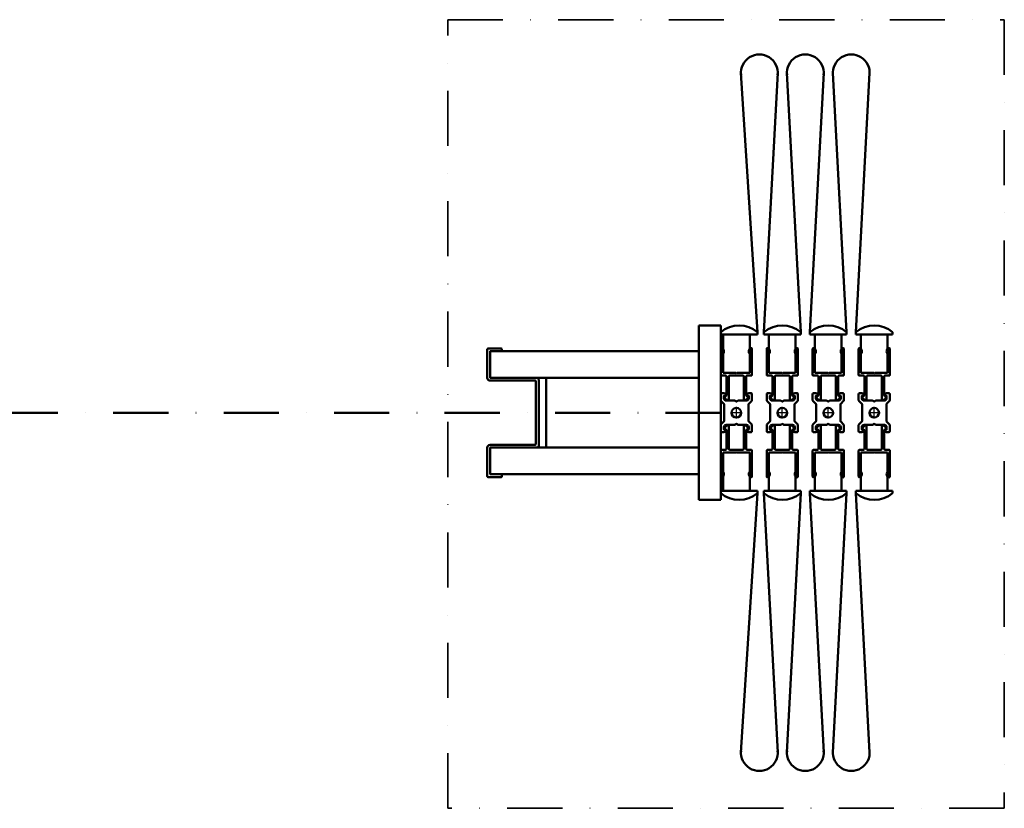
# Model space of a CAD drawing. Units: millimetres. Extents: x -1948 to 6272, y -1958 to 3742.
# Drawn here: x -731 to -195, y -535 to -106 of the extents above; entities that cross this region are included whole.
import ezdxf

# ---------------------------------------------------------------- set-up
doc = ezdxf.new("R2010")
doc.units = ezdxf.units.MM
doc.header["$MEASUREMENT"] = 0
doc.linetypes.add('DASHDOT', pattern=[1.0001, 0.5, -0.25, 0.0001, -0.25])
for name, color, linetype, lineweight in [('1 Muotoviivat', 7, 'Continuous', 35), ('107 Osasuurennosalueen rajat', 7, 'Continuous', 35), ('2 Muut viivat', 7, 'Continuous', 35)]:
    doc.layers.add(name, color=color, linetype=linetype, lineweight=lineweight)

# ---------------------------------------------------------------- blocks, each defined once
blk = doc.blocks.new('GROUP_0_7945fa33-6e6b-44ff-bcac-3b4adb94222f')
at = {"layer": '1 Muotoviivat', "color": 7, "lineweight": 50, "ltscale": 60}
for p, q in [((-338.33, -135.13), (-329.33, -276.33)), ((-318.33, -135.13), (-325.83, -276.33)), ((-313.33, -135.13), (-305.83, -276.33)), ((-293.33, -135.13), (-300.83, -276.33)), ((-288.33, -135.13), (-280.83, -276.33)), ((-268.33, -135.13), (-275.83, -276.33)), ((-349.33, -276.33), (-349.33, -277.63)), ((-349.33, -277.63), (-329.33, -277.63)), ((-348.08, -288.04), (-348.08, -277.63)), ((-333.58, -288.04), (-333.58, -277.63)), ((-329.33, -277.63), (-329.33, -276.33)), ((-325.83, -276.33), (-325.83, -277.63)), ((-325.83, -277.63), (-305.83, -277.63)), ((-323.08, -288.04), (-323.08, -277.63)), ((-308.58, -288.04), (-308.58, -277.63)), ((-305.83, -277.63), (-305.83, -276.33)), ((-300.83, -276.33), (-300.83, -277.63)), ((-300.83, -277.63), (-280.83, -277.63)), ((-298.08, -288.04), (-298.08, -277.63)), ((-283.58, -288.04), (-283.58, -277.63)), ((-280.83, -277.63), (-280.83, -276.33)), ((-275.83, -276.33), (-275.83, -277.63)), ((-275.83, -277.63), (-255.83, -277.63)), ((-273.08, -288.04), (-273.08, -277.63)), ((-258.58, -288.04), (-258.58, -277.63)), ((-255.83, -277.63), (-255.83, -276.33)), ((-348.08, -352.22), (-348.08, -362.63)), ((-333.58, -352.22), (-333.58, -362.63)), ((-323.08, -352.22), (-323.08, -362.63)), ((-308.58, -352.22), (-308.58, -362.63)), ((-298.08, -352.22), (-298.08, -362.63)), ((-283.58, -352.22), (-283.58, -362.63)), ((-273.08, -352.22), (-273.08, -362.63)), ((-258.58, -352.22), (-258.58, -362.63)), ((-349.33, -363.93), (-349.33, -362.63)), ((-349.33, -362.63), (-329.33, -362.63)), ((-338.33, -505.13), (-329.33, -363.93)), ((-329.33, -362.63), (-329.33, -363.93)), ((-325.83, -363.93), (-325.83, -362.63)), ((-325.83, -362.63), (-305.83, -362.63)), ((-318.33, -505.13), (-325.83, -363.93)), ((-313.33, -505.13), (-305.83, -363.93)), ((-305.83, -362.63), (-305.83, -363.93)), ((-300.83, -363.93), (-300.83, -362.63)), ((-300.83, -362.63), (-280.83, -362.63)), ((-293.33, -505.13), (-300.83, -363.93)), ((-288.33, -505.13), (-280.83, -363.93)), ((-280.83, -362.63), (-280.83, -363.93)), ((-275.83, -363.93), (-275.83, -362.63)), ((-275.83, -362.63), (-255.83, -362.63)), ((-268.33, -505.13), (-275.83, -363.93)), ((-255.83, -362.63), (-255.83, -363.93))]:
    blk.add_line(p, q, dxfattribs=at)
at = {"layer": '1 Muotoviivat', "color": 7, "linetype": 'Continuous', "lineweight": 50, "ltscale": 60}
for p, q in [((-349.33, -299.62), (-349.33, -285.42)), ((-348.08, -288.04), (-348.08, -298.42)), ((-333.58, -298.42), (-333.58, -288.04)), ((-332.33, -285.42), (-332.33, -299.62)), ((-324.33, -299.62), (-324.33, -285.42)), ((-323.08, -288.04), (-323.08, -298.42)), ((-308.58, -298.42), (-308.58, -288.04)), ((-307.33, -285.42), (-307.33, -299.62)), ((-299.33, -299.62), (-299.33, -285.42)), ((-298.08, -288.04), (-298.08, -298.42)), ((-283.58, -298.42), (-283.58, -288.04)), ((-282.33, -285.42), (-282.33, -299.62)), ((-274.33, -299.62), (-274.33, -285.42)), ((-273.08, -288.04), (-273.08, -298.42)), ((-258.58, -298.42), (-258.58, -288.04)), ((-257.33, -285.42), (-257.33, -299.62)), ((-346.7, -299.92), (-349.03, -299.92)), ((-348.08, -298.42), (-341.13, -298.42)), ((-337.22, -299.92), (-344.45, -299.92)), ((-341.13, -298.42), (-340.83, -298.72)), ((-340.83, -298.72), (-340.53, -298.42)), ((-340.53, -298.42), (-333.58, -298.42)), ((-332.63, -299.92), (-334.97, -299.92)), ((-321.7, -299.92), (-324.03, -299.92)), ((-323.08, -298.42), (-316.13, -298.42)), ((-312.22, -299.92), (-319.45, -299.92)), ((-316.13, -298.42), (-315.83, -298.72)), ((-315.83, -298.72), (-315.53, -298.42)), ((-315.53, -298.42), (-308.58, -298.42)), ((-307.63, -299.92), (-309.97, -299.92)), ((-296.7, -299.92), (-299.03, -299.92)), ((-298.08, -298.42), (-291.13, -298.42)), ((-287.22, -299.92), (-294.45, -299.92)), ((-291.13, -298.42), (-290.83, -298.72)), ((-290.83, -298.72), (-290.53, -298.42)), ((-290.53, -298.42), (-283.58, -298.42)), ((-282.63, -299.92), (-284.97, -299.92)), ((-271.7, -299.92), (-274.03, -299.92)), ((-273.08, -298.42), (-266.13, -298.42)), ((-262.22, -299.92), (-269.45, -299.92)), ((-266.13, -298.42), (-265.83, -298.72)), ((-265.83, -298.72), (-265.53, -298.42)), ((-265.53, -298.42), (-258.58, -298.42)), ((-257.63, -299.92), (-259.97, -299.92)), ((-346.2, -310.58), (-346.2, -300.42)), ((-344.95, -300.42), (-344.95, -312.62)), ((-336.72, -312.62), (-336.72, -300.42)), ((-335.47, -300.42), (-335.47, -310.58)), ((-321.2, -310.58), (-321.2, -300.42)), ((-319.95, -300.42), (-319.95, -312.62)), ((-311.72, -312.62), (-311.72, -300.42)), ((-310.47, -300.42), (-310.47, -310.58)), ((-296.2, -310.58), (-296.2, -300.42)), ((-294.95, -300.42), (-294.95, -312.62)), ((-286.72, -312.62), (-286.72, -300.42)), ((-285.47, -300.42), (-285.47, -310.58)), ((-271.2, -310.58), (-271.2, -300.42)), ((-269.95, -300.42), (-269.95, -312.62)), ((-261.72, -312.62), (-261.72, -300.42)), ((-260.47, -300.42), (-260.47, -310.58)), ((-349.33, -310.03), (-349.33, -313.32)), ((-347.56, -309.53), (-348.83, -309.53)), ((-346.58, -310.73), (-346.58, -310.39)), ((-335.08, -310.39), (-335.08, -310.73)), ((-332.83, -309.53), (-334.11, -309.53)), ((-332.33, -313.32), (-332.33, -310.03)), ((-324.33, -310.03), (-324.33, -313.32)), ((-322.56, -309.53), (-323.83, -309.53)), ((-321.58, -310.73), (-321.58, -310.39)), ((-310.08, -310.39), (-310.08, -310.73)), ((-307.83, -309.53), (-309.11, -309.53)), ((-307.33, -313.32), (-307.33, -310.03)), ((-299.33, -310.03), (-299.33, -313.32)), ((-297.56, -309.53), (-298.83, -309.53)), ((-296.58, -310.73), (-296.58, -310.39)), ((-285.08, -310.39), (-285.08, -310.73)), ((-282.83, -309.53), (-284.11, -309.53)), ((-282.33, -313.32), (-282.33, -310.03)), ((-274.33, -310.03), (-274.33, -313.32)), ((-272.56, -309.53), (-273.83, -309.53)), ((-271.58, -310.73), (-271.58, -310.39)), ((-260.08, -310.39), (-260.08, -310.73)), ((-257.83, -309.53), (-259.11, -309.53)), ((-257.33, -313.32), (-257.33, -310.03)), ((-349.19, -313.68), (-347.58, -315.28)), ((-347.58, -312.33), (-347.58, -311.02)), ((-347.58, -311.37), (-347.58, -311.22)), ((-346.38, -312.86), (-347.51, -311.57)), ((-347.43, -315.64), (-347.43, -324.62)), ((-347.28, -310.85), (-347.03, -310.99)), ((-347.18, -310.94), (-346.87, -311.05)), ((-341.75, -313.53), (-346.38, -313.53)), ((-345.45, -313.12), (-345.82, -313.12)), ((-341.19, -313.88), (-341.4, -313.68)), ((-340.27, -313.68), (-340.48, -313.88)), ((-335.28, -313.53), (-339.92, -313.53)), ((-335.85, -313.12), (-336.22, -313.12)), ((-334.16, -311.57), (-335.29, -312.86)), ((-334.8, -311.05), (-334.49, -310.94)), ((-334.63, -310.99), (-334.38, -310.85)), ((-334.23, -324.62), (-334.23, -315.64)), ((-334.09, -315.28), (-332.48, -313.68)), ((-334.08, -311.02), (-334.08, -312.33)), ((-334.08, -311.22), (-334.08, -311.37)), ((-324.19, -313.68), (-322.58, -315.28)), ((-322.58, -312.33), (-322.58, -311.02)), ((-322.58, -311.37), (-322.58, -311.22)), ((-321.38, -312.86), (-322.51, -311.57)), ((-322.43, -315.64), (-322.43, -324.62)), ((-322.28, -310.85), (-322.03, -310.99)), ((-322.18, -310.94), (-321.87, -311.05)), ((-316.75, -313.53), (-321.38, -313.53)), ((-320.45, -313.12), (-320.82, -313.12)), ((-316.19, -313.88), (-316.4, -313.68)), ((-315.27, -313.68), (-315.48, -313.88)), ((-310.28, -313.53), (-314.92, -313.53)), ((-310.85, -313.12), (-311.22, -313.12)), ((-309.16, -311.57), (-310.29, -312.86)), ((-309.8, -311.05), (-309.49, -310.94)), ((-309.63, -310.99), (-309.38, -310.85)), ((-309.23, -324.62), (-309.23, -315.64)), ((-309.09, -315.28), (-307.48, -313.68)), ((-309.08, -311.02), (-309.08, -312.33)), ((-309.08, -311.22), (-309.08, -311.37)), ((-299.19, -313.68), (-297.58, -315.28)), ((-297.58, -312.33), (-297.58, -311.02)), ((-297.58, -311.37), (-297.58, -311.22)), ((-296.38, -312.86), (-297.51, -311.57)), ((-297.43, -315.64), (-297.43, -324.62)), ((-297.28, -310.85), (-297.03, -310.99)), ((-297.18, -310.94), (-296.87, -311.05)), ((-291.75, -313.53), (-296.38, -313.53)), ((-295.45, -313.12), (-295.82, -313.12)), ((-291.19, -313.88), (-291.4, -313.68)), ((-290.27, -313.68), (-290.48, -313.88)), ((-285.28, -313.53), (-289.92, -313.53)), ((-285.85, -313.12), (-286.22, -313.12)), ((-284.16, -311.57), (-285.29, -312.86)), ((-284.8, -311.05), (-284.49, -310.94)), ((-284.63, -310.99), (-284.38, -310.85)), ((-284.23, -324.62), (-284.23, -315.64)), ((-284.09, -315.28), (-282.48, -313.68)), ((-284.08, -311.02), (-284.08, -312.33)), ((-284.08, -311.22), (-284.08, -311.37)), ((-274.19, -313.68), (-272.58, -315.28)), ((-272.58, -312.33), (-272.58, -311.02)), ((-272.58, -311.37), (-272.58, -311.22)), ((-271.38, -312.86), (-272.51, -311.57)), ((-272.43, -315.64), (-272.43, -324.62)), ((-272.28, -310.85), (-272.03, -310.99)), ((-272.18, -310.94), (-271.87, -311.05)), ((-266.75, -313.53), (-271.38, -313.53)), ((-270.45, -313.12), (-270.82, -313.12)), ((-266.19, -313.88), (-266.4, -313.68)), ((-265.27, -313.68), (-265.48, -313.88)), ((-260.28, -313.53), (-264.92, -313.53)), ((-260.85, -313.12), (-261.22, -313.12)), ((-259.16, -311.57), (-260.29, -312.86)), ((-259.8, -311.05), (-259.49, -310.94)), ((-259.63, -310.99), (-259.38, -310.85)), ((-259.23, -324.62), (-259.23, -315.64)), ((-259.09, -315.28), (-257.48, -313.68)), ((-259.08, -311.02), (-259.08, -312.33)), ((-259.08, -311.22), (-259.08, -311.37)), ((-347.58, -324.98), (-349.19, -326.58)), ((-346.38, -326.73), (-341.75, -326.73)), ((-341.4, -326.58), (-341.19, -326.38)), ((-340.48, -326.38), (-340.27, -326.58)), ((-339.92, -326.73), (-335.28, -326.73)), ((-332.48, -326.58), (-334.09, -324.98)), ((-322.58, -324.98), (-324.19, -326.58)), ((-321.38, -326.73), (-316.75, -326.73)), ((-316.4, -326.58), (-316.19, -326.38)), ((-315.48, -326.38), (-315.27, -326.58)), ((-314.92, -326.73), (-310.28, -326.73)), ((-307.48, -326.58), (-309.09, -324.98)), ((-297.58, -324.98), (-299.19, -326.58)), ((-296.38, -326.73), (-291.75, -326.73)), ((-291.4, -326.58), (-291.19, -326.38)), ((-290.48, -326.38), (-290.27, -326.58)), ((-289.92, -326.73), (-285.28, -326.73)), ((-282.48, -326.58), (-284.09, -324.98)), ((-272.58, -324.98), (-274.19, -326.58)), ((-271.38, -326.73), (-266.75, -326.73)), ((-266.4, -326.58), (-266.19, -326.38)), ((-265.48, -326.38), (-265.27, -326.58)), ((-264.92, -326.73), (-260.28, -326.73)), ((-257.48, -326.58), (-259.09, -324.98)), ((-349.33, -326.94), (-349.33, -330.23)), ((-348.83, -330.73), (-347.56, -330.73)), ((-347.58, -329.24), (-347.58, -327.93)), ((-347.58, -329.04), (-347.58, -328.89)), ((-347.51, -328.69), (-346.38, -327.4)), ((-347.03, -329.27), (-347.28, -329.41)), ((-346.87, -329.21), (-347.18, -329.32)), ((-346.58, -329.87), (-346.58, -329.53)), ((-346.2, -339.84), (-346.2, -329.68)), ((-345.82, -327.14), (-345.45, -327.14)), ((-344.95, -327.64), (-344.95, -339.84)), ((-336.72, -339.84), (-336.72, -327.64)), ((-336.22, -327.14), (-335.85, -327.14)), ((-335.47, -329.68), (-335.47, -339.84)), ((-335.29, -327.4), (-334.16, -328.69)), ((-335.08, -329.53), (-335.08, -329.87)), ((-334.49, -329.32), (-334.8, -329.21)), ((-334.38, -329.41), (-334.63, -329.27)), ((-334.11, -330.73), (-332.83, -330.73)), ((-334.08, -327.93), (-334.08, -329.24)), ((-334.08, -328.89), (-334.08, -329.04)), ((-332.33, -330.23), (-332.33, -326.94)), ((-324.33, -326.94), (-324.33, -330.23)), ((-323.83, -330.73), (-322.56, -330.73)), ((-322.58, -329.24), (-322.58, -327.93)), ((-322.58, -329.04), (-322.58, -328.89)), ((-322.51, -328.69), (-321.38, -327.4)), ((-322.03, -329.27), (-322.28, -329.41)), ((-321.87, -329.21), (-322.18, -329.32)), ((-321.58, -329.87), (-321.58, -329.53)), ((-321.2, -339.84), (-321.2, -329.68)), ((-320.82, -327.14), (-320.45, -327.14)), ((-319.95, -327.64), (-319.95, -339.84)), ((-311.72, -339.84), (-311.72, -327.64)), ((-311.22, -327.14), (-310.85, -327.14)), ((-310.47, -329.68), (-310.47, -339.84)), ((-310.29, -327.4), (-309.16, -328.69)), ((-310.08, -329.53), (-310.08, -329.87)), ((-309.49, -329.32), (-309.8, -329.21)), ((-309.38, -329.41), (-309.63, -329.27)), ((-309.11, -330.73), (-307.83, -330.73)), ((-309.08, -327.93), (-309.08, -329.24)), ((-309.08, -328.89), (-309.08, -329.04)), ((-307.33, -330.23), (-307.33, -326.94)), ((-299.33, -326.94), (-299.33, -330.23)), ((-298.83, -330.73), (-297.56, -330.73)), ((-297.58, -329.24), (-297.58, -327.93)), ((-297.58, -329.04), (-297.58, -328.89)), ((-297.51, -328.69), (-296.38, -327.4)), ((-297.03, -329.27), (-297.28, -329.41)), ((-296.87, -329.21), (-297.18, -329.32)), ((-296.58, -329.87), (-296.58, -329.53)), ((-296.2, -339.84), (-296.2, -329.68)), ((-295.82, -327.14), (-295.45, -327.14)), ((-294.95, -327.64), (-294.95, -339.84)), ((-286.72, -339.84), (-286.72, -327.64)), ((-286.22, -327.14), (-285.85, -327.14)), ((-285.47, -329.68), (-285.47, -339.84)), ((-285.29, -327.4), (-284.16, -328.69)), ((-285.08, -329.53), (-285.08, -329.87)), ((-284.49, -329.32), (-284.8, -329.21)), ((-284.38, -329.41), (-284.63, -329.27)), ((-284.11, -330.73), (-282.83, -330.73)), ((-284.08, -327.93), (-284.08, -329.24)), ((-284.08, -328.89), (-284.08, -329.04)), ((-282.33, -330.23), (-282.33, -326.94)), ((-274.33, -326.94), (-274.33, -330.23)), ((-273.83, -330.73), (-272.56, -330.73)), ((-272.58, -329.24), (-272.58, -327.93)), ((-272.58, -329.04), (-272.58, -328.89)), ((-272.51, -328.69), (-271.38, -327.4)), ((-272.03, -329.27), (-272.28, -329.41)), ((-271.87, -329.21), (-272.18, -329.32)), ((-271.58, -329.87), (-271.58, -329.53)), ((-271.2, -339.84), (-271.2, -329.68)), ((-270.82, -327.14), (-270.45, -327.14)), ((-269.95, -327.64), (-269.95, -339.84)), ((-261.72, -339.84), (-261.72, -327.64)), ((-261.22, -327.14), (-260.85, -327.14)), ((-260.47, -329.68), (-260.47, -339.84)), ((-260.29, -327.4), (-259.16, -328.69)), ((-260.08, -329.53), (-260.08, -329.87)), ((-259.49, -329.32), (-259.8, -329.21)), ((-259.38, -329.41), (-259.63, -329.27)), ((-259.11, -330.73), (-257.83, -330.73)), ((-259.08, -327.93), (-259.08, -329.24)), ((-259.08, -328.89), (-259.08, -329.04)), ((-257.33, -330.23), (-257.33, -326.94)), ((-349.33, -354.84), (-349.33, -340.64)), ((-349.03, -340.34), (-346.7, -340.34)), ((-348.08, -341.84), (-348.08, -352.22)), ((-341.13, -341.84), (-348.08, -341.84)), ((-344.45, -340.34), (-337.22, -340.34)), ((-340.83, -341.54), (-341.13, -341.84)), ((-340.53, -341.84), (-340.83, -341.54)), ((-333.58, -341.84), (-340.53, -341.84)), ((-334.97, -340.34), (-332.63, -340.34)), ((-333.58, -352.22), (-333.58, -341.84)), ((-332.33, -340.64), (-332.33, -354.84)), ((-324.33, -354.84), (-324.33, -340.64)), ((-324.03, -340.34), (-321.7, -340.34)), ((-323.08, -341.84), (-323.08, -352.22)), ((-316.13, -341.84), (-323.08, -341.84)), ((-319.45, -340.34), (-312.22, -340.34)), ((-315.83, -341.54), (-316.13, -341.84)), ((-315.53, -341.84), (-315.83, -341.54)), ((-308.58, -341.84), (-315.53, -341.84)), ((-309.97, -340.34), (-307.63, -340.34)), ((-308.58, -352.22), (-308.58, -341.84)), ((-307.33, -340.64), (-307.33, -354.84)), ((-299.33, -354.84), (-299.33, -340.64)), ((-299.03, -340.34), (-296.7, -340.34)), ((-298.08, -341.84), (-298.08, -352.22)), ((-291.13, -341.84), (-298.08, -341.84)), ((-294.45, -340.34), (-287.22, -340.34)), ((-290.83, -341.54), (-291.13, -341.84)), ((-290.53, -341.84), (-290.83, -341.54)), ((-283.58, -341.84), (-290.53, -341.84)), ((-284.97, -340.34), (-282.63, -340.34)), ((-283.58, -352.22), (-283.58, -341.84)), ((-282.33, -340.64), (-282.33, -354.84)), ((-274.33, -354.84), (-274.33, -340.64)), ((-274.03, -340.34), (-271.7, -340.34)), ((-273.08, -341.84), (-273.08, -352.22)), ((-266.13, -341.84), (-273.08, -341.84)), ((-269.45, -340.34), (-262.22, -340.34)), ((-265.83, -341.54), (-266.13, -341.84)), ((-265.53, -341.84), (-265.83, -341.54)), ((-258.58, -341.84), (-265.53, -341.84)), ((-259.97, -340.34), (-257.63, -340.34)), ((-258.58, -352.22), (-258.58, -341.84)), ((-257.33, -340.64), (-257.33, -354.84))]:
    blk.add_line(p, q, dxfattribs=at)
for centre in [(-340.83, -320.13), (-315.83, -320.13), (-290.83, -320.13), (-265.83, -320.13)]:
    blk.add_circle(centre, 2.6, dxfattribs=at)
at = {"layer": '1 Muotoviivat', "color": 7, "lineweight": 50, "ltscale": 60}
for centre, radius, start, end in [((-328.33, -135.13), 10, 354.3205, 185.6795), ((-303.33, -135.13), 10, 354.3205, 185.6795), ((-278.33, -135.13), 10, 354.3205, 185.6795), ((-339.33, -288.12), 15.46, 49.7067, 130.2933), ((-315.83, -288.12), 15.46, 49.7067, 130.2933), ((-290.83, -288.12), 15.46, 49.7067, 130.2933), ((-265.83, -288.12), 15.46, 49.7067, 130.2933), ((-339.33, -352.14), 15.46, 229.7067, 310.2933), ((-315.83, -352.14), 15.46, 229.7067, 310.2933), ((-290.83, -352.14), 15.46, 229.7067, 310.2933), ((-265.83, -352.14), 15.46, 229.7067, 310.2933), ((-328.33, -505.13), 10, 174.3205, 5.6795), ((-303.33, -505.13), 10, 174.3205, 5.6795), ((-278.33, -505.13), 10, 174.3205, 5.6795)]:
    blk.add_arc(centre, radius, start, end, dxfattribs=at)
at = {"layer": '1 Muotoviivat', "color": 7, "linetype": 'Continuous', "lineweight": 50, "ltscale": 60}
for centre, radius, start, end in [((-348.83, -285.42), 0.5, 60, 180), ((-349.58, -286.72), 2, 318.5904, 60), ((-332.08, -286.72), 2, 120, 221.4096), ((-332.83, -285.42), 0.5, 0, 120), ((-323.83, -285.42), 0.5, 60, 180), ((-324.58, -286.72), 2, 318.5904, 60), ((-307.08, -286.72), 2, 120, 221.4096), ((-307.83, -285.42), 0.5, 0, 120), ((-298.83, -285.42), 0.5, 60, 180), ((-299.58, -286.72), 2, 318.5904, 60), ((-282.08, -286.72), 2, 120, 221.4096), ((-282.83, -285.42), 0.5, 0, 120), ((-273.83, -285.42), 0.5, 60, 180), ((-274.58, -286.72), 2, 318.5904, 60), ((-257.08, -286.72), 2, 120, 221.4096), ((-257.83, -285.42), 0.5, 0, 120), ((-349.03, -299.62), 0.3, 180, 270), ((-346.7, -300.42), 0.5, 0, 90), ((-344.45, -300.42), 0.5, 90, 180), ((-337.22, -300.42), 0.5, 0, 90), ((-334.97, -300.42), 0.5, 90, 180), ((-332.63, -299.62), 0.3, 270, 0), ((-324.03, -299.62), 0.3, 180, 270), ((-321.7, -300.42), 0.5, 0, 90), ((-319.45, -300.42), 0.5, 90, 180), ((-312.22, -300.42), 0.5, 0, 90), ((-309.97, -300.42), 0.5, 90, 180), ((-307.63, -299.62), 0.3, 270, 0), ((-299.03, -299.62), 0.3, 180, 270), ((-296.7, -300.42), 0.5, 0, 90), ((-294.45, -300.42), 0.5, 90, 180), ((-287.22, -300.42), 0.5, 0, 90), ((-284.97, -300.42), 0.5, 90, 180), ((-282.63, -299.62), 0.3, 270, 0), ((-274.03, -299.62), 0.3, 180, 270), ((-271.7, -300.42), 0.5, 0, 90), ((-269.45, -300.42), 0.5, 90, 180), ((-262.22, -300.42), 0.5, 0, 90), ((-259.97, -300.42), 0.5, 90, 180), ((-257.63, -299.62), 0.3, 270, 0), ((-348.83, -310.03), 0.5, 90, 180), ((-347.56, -310.53), 1, 16.3435, 90), ((-346.7, -310.58), 0.5, 250, 0), ((-347.08, -310.39), 0.5, 0, 16.3435), ((-334.97, -310.58), 0.5, 180, 290), ((-334.58, -310.39), 0.5, 163.6565, 180), ((-334.11, -310.53), 1, 90, 163.6565), ((-332.83, -310.03), 0.5, 0, 90), ((-323.83, -310.03), 0.5, 90, 180), ((-322.56, -310.53), 1, 16.3435, 90), ((-321.7, -310.58), 0.5, 250, 0), ((-322.08, -310.39), 0.5, 0, 16.3435), ((-309.97, -310.58), 0.5, 180, 290), ((-309.58, -310.39), 0.5, 163.6565, 180), ((-309.11, -310.53), 1, 90, 163.6565), ((-307.83, -310.03), 0.5, 0, 90), ((-298.83, -310.03), 0.5, 90, 180), ((-297.56, -310.53), 1, 16.3435, 90), ((-296.7, -310.58), 0.5, 250, 0), ((-297.08, -310.39), 0.5, 0, 16.3435), ((-284.97, -310.58), 0.5, 180, 290), ((-284.58, -310.39), 0.5, 163.6565, 180), ((-284.11, -310.53), 1, 90, 163.6565), ((-282.83, -310.03), 0.5, 0, 90), ((-273.83, -310.03), 0.5, 90, 180), ((-272.56, -310.53), 1, 16.3435, 90), ((-271.7, -310.58), 0.5, 250, 0), ((-272.08, -310.39), 0.5, 0, 16.3435), ((-259.97, -310.58), 0.5, 180, 290), ((-259.58, -310.39), 0.5, 163.6565, 180), ((-259.11, -310.53), 1, 90, 163.6565), ((-257.83, -310.03), 0.5, 0, 90), ((-348.83, -313.32), 0.5, 180, 225), ((-347.38, -311.02), 0.2, 60, 180), ((-347.28, -311.22), 0.3, 70, 180), ((-347.28, -311.37), 0.3, 180, 221.0916), ((-346.38, -312.33), 1.2, 180, 270), ((-347.93, -315.64), 0.5, 0, 45), ((-346.88, -310.73), 0.3, 240, 0), ((-345.82, -312.37), 0.75, 221.0916, 270), ((-345.45, -312.62), 0.5, 270, 0), ((-341.75, -314.03), 0.5, 45, 90), ((-340.83, -313.53), 0.5, 225, 315), ((-339.92, -314.03), 0.5, 90, 135), ((-336.22, -312.62), 0.5, 180, 270), ((-335.85, -312.37), 0.75, 270, 318.9084), ((-335.28, -312.33), 1.2, 270, 0), ((-334.78, -310.73), 0.3, 180, 300), ((-334.38, -311.22), 0.3, 0, 110), ((-334.28, -311.02), 0.2, 0, 120), ((-333.73, -315.64), 0.5, 135, 180), ((-334.38, -311.37), 0.3, 318.9084, 0), ((-332.83, -313.32), 0.5, 315, 0), ((-323.83, -313.32), 0.5, 180, 225), ((-322.38, -311.02), 0.2, 60, 180), ((-322.28, -311.22), 0.3, 70, 180), ((-322.28, -311.37), 0.3, 180, 221.0916), ((-321.38, -312.33), 1.2, 180, 270), ((-322.93, -315.64), 0.5, 0, 45), ((-321.88, -310.73), 0.3, 240, 0), ((-320.82, -312.37), 0.75, 221.0916, 270), ((-320.45, -312.62), 0.5, 270, 0), ((-316.75, -314.03), 0.5, 45, 90), ((-315.83, -313.53), 0.5, 225, 315), ((-314.92, -314.03), 0.5, 90, 135), ((-311.22, -312.62), 0.5, 180, 270), ((-310.85, -312.37), 0.75, 270, 318.9084), ((-310.28, -312.33), 1.2, 270, 0), ((-309.78, -310.73), 0.3, 180, 300), ((-309.38, -311.22), 0.3, 0, 110), ((-309.28, -311.02), 0.2, 0, 120), ((-308.73, -315.64), 0.5, 135, 180), ((-309.38, -311.37), 0.3, 318.9084, 0), ((-307.83, -313.32), 0.5, 315, 0), ((-298.83, -313.32), 0.5, 180, 225), ((-297.38, -311.02), 0.2, 60, 180), ((-297.28, -311.22), 0.3, 70, 180), ((-297.28, -311.37), 0.3, 180, 221.0916), ((-296.38, -312.33), 1.2, 180, 270), ((-297.93, -315.64), 0.5, 0, 45), ((-296.88, -310.73), 0.3, 240, 0), ((-295.82, -312.37), 0.75, 221.0916, 270), ((-295.45, -312.62), 0.5, 270, 0), ((-291.75, -314.03), 0.5, 45, 90), ((-290.83, -313.53), 0.5, 225, 315), ((-289.92, -314.03), 0.5, 90, 135), ((-286.22, -312.62), 0.5, 180, 270), ((-285.85, -312.37), 0.75, 270, 318.9084), ((-285.28, -312.33), 1.2, 270, 0), ((-284.78, -310.73), 0.3, 180, 300), ((-284.38, -311.22), 0.3, 0, 110), ((-284.28, -311.02), 0.2, 0, 120), ((-283.73, -315.64), 0.5, 135, 180), ((-284.38, -311.37), 0.3, 318.9084, 0), ((-282.83, -313.32), 0.5, 315, 0), ((-273.83, -313.32), 0.5, 180, 225), ((-272.38, -311.02), 0.2, 60, 180), ((-272.28, -311.22), 0.3, 70, 180), ((-272.28, -311.37), 0.3, 180, 221.0916), ((-271.38, -312.33), 1.2, 180, 270), ((-272.93, -315.64), 0.5, 0, 45), ((-271.88, -310.73), 0.3, 240, 0), ((-270.82, -312.37), 0.75, 221.0916, 270), ((-270.45, -312.62), 0.5, 270, 0), ((-266.75, -314.03), 0.5, 45, 90), ((-265.83, -313.53), 0.5, 225, 315), ((-264.92, -314.03), 0.5, 90, 135), ((-261.22, -312.62), 0.5, 180, 270), ((-260.85, -312.37), 0.75, 270, 318.9084), ((-260.28, -312.33), 1.2, 270, 0), ((-259.78, -310.73), 0.3, 180, 300), ((-259.38, -311.22), 0.3, 0, 110), ((-259.28, -311.02), 0.2, 0, 120), ((-258.73, -315.64), 0.5, 135, 180), ((-259.38, -311.37), 0.3, 318.9084, 0), ((-257.83, -313.32), 0.5, 315, 0), ((-348.83, -326.94), 0.5, 135, 180), ((-347.93, -324.62), 0.5, 315, 0), ((-346.38, -327.93), 1.2, 90, 180), ((-341.75, -326.23), 0.5, 270, 315), ((-340.83, -326.73), 0.5, 45, 135), ((-339.92, -326.23), 0.5, 225, 270), ((-335.28, -327.93), 1.2, 0, 90), ((-333.73, -324.62), 0.5, 180, 225), ((-332.83, -326.94), 0.5, 0, 45), ((-323.83, -326.94), 0.5, 135, 180), ((-322.93, -324.62), 0.5, 315, 0), ((-321.38, -327.93), 1.2, 90, 180), ((-316.75, -326.23), 0.5, 270, 315), ((-315.83, -326.73), 0.5, 45, 135), ((-314.92, -326.23), 0.5, 225, 270), ((-310.28, -327.93), 1.2, 0, 90), ((-308.73, -324.62), 0.5, 180, 225), ((-307.83, -326.94), 0.5, 0, 45), ((-298.83, -326.94), 0.5, 135, 180), ((-297.93, -324.62), 0.5, 315, 0), ((-296.38, -327.93), 1.2, 90, 180), ((-291.75, -326.23), 0.5, 270, 315), ((-290.83, -326.73), 0.5, 45, 135), ((-289.92, -326.23), 0.5, 225, 270), ((-285.28, -327.93), 1.2, 0, 90), ((-283.73, -324.62), 0.5, 180, 225), ((-282.83, -326.94), 0.5, 0, 45), ((-273.83, -326.94), 0.5, 135, 180), ((-272.93, -324.62), 0.5, 315, 0), ((-271.38, -327.93), 1.2, 90, 180), ((-266.75, -326.23), 0.5, 270, 315), ((-265.83, -326.73), 0.5, 45, 135), ((-264.92, -326.23), 0.5, 225, 270), ((-260.28, -327.93), 1.2, 0, 90), ((-258.73, -324.62), 0.5, 180, 225), ((-257.83, -326.94), 0.5, 0, 45), ((-348.83, -330.23), 0.5, 180, 270), ((-347.28, -328.89), 0.3, 138.9084, 180), ((-347.28, -329.04), 0.3, 180, 290), ((-347.38, -329.24), 0.2, 180, 300), ((-347.56, -329.73), 1, 270, 343.6565), ((-346.88, -329.53), 0.3, 0, 120), ((-346.7, -329.68), 0.5, 0, 110), ((-347.08, -329.87), 0.5, 343.6565, 0), ((-345.82, -327.89), 0.75, 90, 138.9084), ((-345.45, -327.64), 0.5, 0, 90), ((-336.22, -327.64), 0.5, 90, 180), ((-335.85, -327.89), 0.75, 41.0916, 90), ((-334.97, -329.68), 0.5, 70, 180), ((-334.78, -329.53), 0.3, 60, 180), ((-334.58, -329.87), 0.5, 180, 196.3435), ((-334.11, -329.73), 1, 196.3435, 270), ((-334.38, -329.04), 0.3, 250, 0), ((-334.28, -329.24), 0.2, 240, 0), ((-334.38, -328.89), 0.3, 0, 41.0916), ((-332.83, -330.23), 0.5, 270, 0), ((-323.83, -330.23), 0.5, 180, 270), ((-322.28, -328.89), 0.3, 138.9084, 180), ((-322.28, -329.04), 0.3, 180, 290), ((-322.38, -329.24), 0.2, 180, 300), ((-322.56, -329.73), 1, 270, 343.6565), ((-321.88, -329.53), 0.3, 0, 120), ((-321.7, -329.68), 0.5, 0, 110), ((-322.08, -329.87), 0.5, 343.6565, 0), ((-320.82, -327.89), 0.75, 90, 138.9084), ((-320.45, -327.64), 0.5, 0, 90), ((-311.22, -327.64), 0.5, 90, 180), ((-310.85, -327.89), 0.75, 41.0916, 90), ((-309.97, -329.68), 0.5, 70, 180), ((-309.78, -329.53), 0.3, 60, 180), ((-309.58, -329.87), 0.5, 180, 196.3435), ((-309.11, -329.73), 1, 196.3435, 270), ((-309.38, -329.04), 0.3, 250, 0), ((-309.28, -329.24), 0.2, 240, 0), ((-309.38, -328.89), 0.3, 0, 41.0916), ((-307.83, -330.23), 0.5, 270, 0), ((-298.83, -330.23), 0.5, 180, 270), ((-297.28, -328.89), 0.3, 138.9084, 180), ((-297.28, -329.04), 0.3, 180, 290), ((-297.38, -329.24), 0.2, 180, 300), ((-297.56, -329.73), 1, 270, 343.6565), ((-296.88, -329.53), 0.3, 0, 120), ((-296.7, -329.68), 0.5, 0, 110), ((-297.08, -329.87), 0.5, 343.6565, 0), ((-295.82, -327.89), 0.75, 90, 138.9084), ((-295.45, -327.64), 0.5, 0, 90), ((-286.22, -327.64), 0.5, 90, 180), ((-285.85, -327.89), 0.75, 41.0916, 90), ((-284.97, -329.68), 0.5, 70, 180), ((-284.78, -329.53), 0.3, 60, 180), ((-284.58, -329.87), 0.5, 180, 196.3435), ((-284.11, -329.73), 1, 196.3435, 270), ((-284.38, -329.04), 0.3, 250, 0), ((-284.28, -329.24), 0.2, 240, 0), ((-284.38, -328.89), 0.3, 0, 41.0916), ((-282.83, -330.23), 0.5, 270, 0), ((-273.83, -330.23), 0.5, 180, 270), ((-272.28, -328.89), 0.3, 138.9084, 180), ((-272.28, -329.04), 0.3, 180, 290), ((-272.38, -329.24), 0.2, 180, 300), ((-272.56, -329.73), 1, 270, 343.6565), ((-271.88, -329.53), 0.3, 0, 120), ((-271.7, -329.68), 0.5, 0, 110), ((-272.08, -329.87), 0.5, 343.6565, 0), ((-270.82, -327.89), 0.75, 90, 138.9084), ((-270.45, -327.64), 0.5, 0, 90), ((-261.22, -327.64), 0.5, 90, 180), ((-260.85, -327.89), 0.75, 41.0916, 90), ((-259.97, -329.68), 0.5, 70, 180), ((-259.78, -329.53), 0.3, 60, 180), ((-259.58, -329.87), 0.5, 180, 196.3435), ((-259.11, -329.73), 1, 196.3435, 270), ((-259.38, -329.04), 0.3, 250, 0), ((-259.28, -329.24), 0.2, 240, 0), ((-259.38, -328.89), 0.3, 0, 41.0916), ((-257.83, -330.23), 0.5, 270, 0), ((-349.03, -340.64), 0.3, 90, 180), ((-346.7, -339.84), 0.5, 270, 0), ((-344.45, -339.84), 0.5, 180, 270), ((-337.22, -339.84), 0.5, 270, 0), ((-334.97, -339.84), 0.5, 180, 270), ((-332.63, -340.64), 0.3, 0, 90), ((-324.03, -340.64), 0.3, 90, 180), ((-321.7, -339.84), 0.5, 270, 0), ((-319.45, -339.84), 0.5, 180, 270), ((-312.22, -339.84), 0.5, 270, 0), ((-309.97, -339.84), 0.5, 180, 270), ((-307.63, -340.64), 0.3, 0, 90), ((-299.03, -340.64), 0.3, 90, 180), ((-296.7, -339.84), 0.5, 270, 0), ((-294.45, -339.84), 0.5, 180, 270), ((-287.22, -339.84), 0.5, 270, 0), ((-284.97, -339.84), 0.5, 180, 270), ((-282.63, -340.64), 0.3, 0, 90), ((-274.03, -340.64), 0.3, 90, 180), ((-271.7, -339.84), 0.5, 270, 0), ((-269.45, -339.84), 0.5, 180, 270), ((-262.22, -339.84), 0.5, 270, 0), ((-259.97, -339.84), 0.5, 180, 270), ((-257.63, -340.64), 0.3, 0, 90), ((-349.58, -353.54), 2, 300, 41.4096), ((-332.08, -353.54), 2, 138.5904, 240), ((-324.58, -353.54), 2, 300, 41.4096), ((-307.08, -353.54), 2, 138.5904, 240), ((-299.58, -353.54), 2, 300, 41.4096), ((-282.08, -353.54), 2, 138.5904, 240), ((-274.58, -353.54), 2, 300, 41.4096), ((-257.08, -353.54), 2, 138.5904, 240), ((-348.83, -354.84), 0.5, 180, 300), ((-332.83, -354.84), 0.5, 240, 0), ((-323.83, -354.84), 0.5, 180, 300), ((-307.83, -354.84), 0.5, 240, 0), ((-298.83, -354.84), 0.5, 180, 300), ((-282.83, -354.84), 0.5, 240, 0), ((-273.83, -354.84), 0.5, 180, 300), ((-257.83, -354.84), 0.5, 240, 0)]:
    blk.add_arc(centre, radius, start, end, dxfattribs=at)
at = {"layer": '2 Muut viivat', "color": 7, "linetype": 'DASHDOT', "lineweight": 25, "ltscale": 60}
for p, q in [((-337.63, -320.13), (-344.03, -320.13)), ((-340.83, -323.33), (-340.83, -316.93)), ((-312.63, -320.13), (-319.03, -320.13)), ((-315.83, -323.33), (-315.83, -316.93)), ((-287.63, -320.13), (-294.03, -320.13)), ((-290.83, -323.33), (-290.83, -316.93)), ((-262.63, -320.13), (-269.03, -320.13)), ((-265.83, -323.33), (-265.83, -316.93))]:
    blk.add_line(p, q, dxfattribs=at)
blk = doc.blocks.new('GROUP_3_13c1d152-69ab-40c5-afe7-820a35e3018d')
at = {"layer": '1 Muotoviivat', "color": 7, "linetype": 'Continuous', "lineweight": 50, "ltscale": 60}
for p, q in [((-476.33, -285.63), (-476.33, -301.13)), ((-468.83, -285.13), (-475.83, -285.13)), ((-474.83, -286.63), (-474.83, -301.13)), ((-361.33, -286.63), (-474.83, -286.63)), ((-474.83, -300.63), (-474.83, -287.13)), ((-474.33, -286.63), (-468.83, -286.63)), ((-468.33, -286.13), (-468.33, -285.63)), ((-361.33, -301.13), (-361.33, -286.63)), ((-474.83, -301.13), (-361.33, -301.13)), ((-474.83, -302.63), (-450.33, -302.63)), ((-449.33, -301.13), (-474.33, -301.13)), ((-449.83, -303.13), (-449.83, -337.13)), ((-448.33, -338.13), (-448.33, -302.13)), ((-361.33, -301.13), (-444.33, -301.13)), ((-444.33, -301.13), (-444.33, -339.13)), ((-361.33, -339.13), (-361.33, -301.13)), ((-476.33, -339.13), (-476.33, -354.63)), ((-450.33, -337.63), (-474.83, -337.63)), ((-474.83, -339.13), (-474.83, -353.63)), ((-361.33, -339.13), (-474.83, -339.13)), ((-474.83, -353.13), (-474.83, -339.63)), ((-474.33, -339.13), (-449.33, -339.13)), ((-444.33, -339.13), (-361.33, -339.13)), ((-361.33, -353.63), (-361.33, -339.13)), ((-475.83, -355.13), (-468.83, -355.13)), ((-474.83, -353.63), (-361.33, -353.63)), ((-468.83, -353.63), (-474.33, -353.63)), ((-468.33, -354.63), (-468.33, -354.13))]:
    blk.add_line(p, q, dxfattribs=at)
for centre, radius, start, end in [((-475.83, -285.63), 0.5, 90, 180), ((-474.33, -287.13), 0.5, 90, 180), ((-468.83, -285.63), 0.5, 0, 90), ((-468.83, -286.13), 0.5, 270, 0), ((-474.83, -301.13), 1.5, 180, 270), ((-474.33, -300.63), 0.5, 180, 270), ((-450.33, -303.13), 0.5, 0, 90), ((-449.33, -302.13), 1, 0, 90), ((-450.33, -337.13), 0.5, 270, 0), ((-474.83, -339.13), 1.5, 90, 180), ((-474.33, -339.63), 0.5, 90, 180), ((-449.33, -338.13), 1, 270, 0), ((-474.33, -353.13), 0.5, 180, 270), ((-475.83, -354.63), 0.5, 180, 270), ((-468.83, -354.13), 0.5, 0, 90), ((-468.83, -354.63), 0.5, 270, 0)]:
    blk.add_arc(centre, radius, start, end, dxfattribs=at)

msp = doc.modelspace()

# ---------------------------------------------------------------- linework, layer by layer
at = {"layer": '1 Muotoviivat', "color": 7, "lineweight": 50, "ltscale": 60}
for p, q in [((-361.33, -272.63), (-349.33, -272.63)), ((-361.33, -272.63), (-361.33, -367.63)), ((-349.33, -367.63), (-349.33, -272.63)), ((-361.33, -367.63), (-349.33, -367.63))]:
    msp.add_line(p, q, dxfattribs=at)
at = {"layer": '1 Muotoviivat', "color": 7, "linetype": 'DASHDOT', "lineweight": 50, "ltscale": 60}
msp.add_line((-349.33, -320.13), (-1212.83, -320.13), dxfattribs=at)
at = {"layer": '107 Osasuurennosalueen rajat', "color": 254, "linetype": 'DASHDOT', "lineweight": 35, "ltscale": 60}
msp.add_lwpolyline([(-497.83, -535.47), (-497.83, -106.18), (-195.07, -106.18), (-195.07, -535.47), (-497.83, -535.47)], dxfattribs=at)

# ---------------------------------------------------------------- block references
at = {"color": 7, "linetype": 'ByBlock'}
for name in ['GROUP_0_7945fa33-6e6b-44ff-bcac-3b4adb94222f', 'GROUP_3_13c1d152-69ab-40c5-afe7-820a35e3018d']:
    msp.add_blockref(name, (0, 0), dxfattribs=at)

doc.saveas('drawing.dxf')
